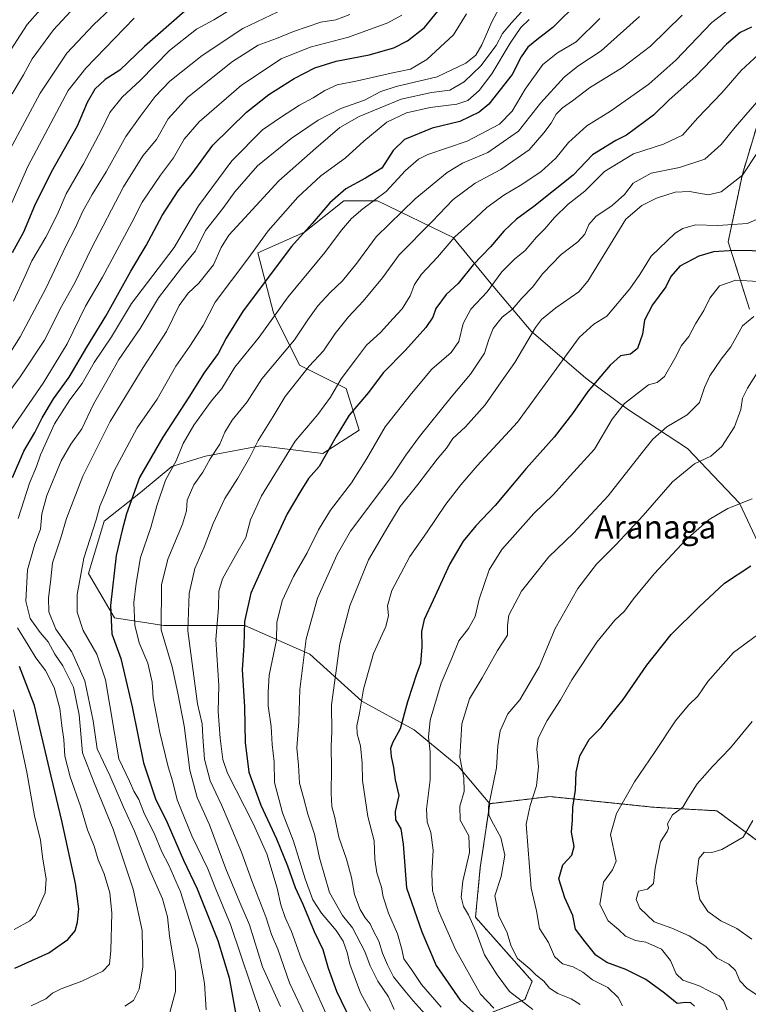
# Model space of a CAD drawing. Units: metres. Extents: x 627529 to 630974, y 4750436 to 4752814.
# Drawn here: x 630359 to 630611, y 4750975 to 4751315 of the extents above; entities that cross this region are included whole.
import ezdxf
from ezdxf.enums import TextEntityAlignment as Align

# ---------------------------------------------------------------- set-up
doc = ezdxf.new("R2010")
doc.units = ezdxf.units.M
doc.header["$MEASUREMENT"] = 0
doc.linetypes.add('TRAZOS', pattern=[0.75, 0.5, -0.25])
for name, color, linetype, lineweight in [('Arbolado forestal', 92, 'TRAZOS', 0), ('Arbolado forestal CxS', 92, 'Continuous', 0), ('Curva de nivel maestra', 36, 'Continuous', 30), ('Curva de nivel normal', 36, 'Continuous', 0), ('Matorral', 135, 'Continuous', 0), ('Matorral CxS', 135, 'Continuous', 0), ('Pastizal CxS', 92, 'Continuous', 0), ('Texto cartográfico', 19, 'Continuous', 0)]:
    doc.layers.add(name, color=color, linetype=linetype, lineweight=lineweight)
doc.styles.add('Arial', font='txt', dxfattribs={"height": 0.2})

# ---------------------------------------------------------------- blocks, each defined once
blk = doc.blocks.new('*U150')
at = {"layer": 'Matorral CxS', "color": 135, "linetype": 'Continuous', "lineweight": 0}
for points in [[(630616.01, 4751286, 888.81), (630608.65, 4751261.45, 885.01), (630603.74, 4751238.13, 876.32), (630611.1, 4751214.8, 865.74)], [(630613.99, 4751134.31, 851.86), (630607.69, 4751147.82, 854.93), (630589.69, 4751166.72, 861.27), (630568.98, 4751180.22, 869.36), (630554.58, 4751191.03, 875.98), (630535.67, 4751207.23, 884.85), (630521.27, 4751224.33, 895.57), (630508.67, 4751239.64, 905.08), (630482.56, 4751252.24, 919.62), (630470.86, 4751252.24, 923.01), (630457.36, 4751241.44, 924.75), (630441.15, 4751234.24, 929.17), (630446.55, 4751213.53, 920.13), (630455.55, 4751195.53, 911.58), (630471.76, 4751187.43, 902.49), (630476.26, 4751173.02, 897.38), (630463.66, 4751164.92, 900.11), (630442.05, 4751167.62, 908.95), (630423.15, 4751164.02, 915.62), (630411.44, 4751160.42, 920.13), (630400.64, 4751151.42, 923.52), (630388.04, 4751141.52, 928.5), (630382.64, 4751123.52, 928.66), (630391.64, 4751108.21, 924.16), (630408.74, 4751105.51, 913.69), (630436.65, 4751105.51, 899.82), (630459.15, 4751095.61, 888.99), (630477.16, 4751079.4, 879.59), (630495.16, 4751069.5, 872.53), (630510.46, 4751056.9, 865.37), (630521.32, 4751043.94, 859.61), (630521.32, 4751043.94, 859.61), (630518.06, 4751021.89, 863.03), (630516.41, 4751004.66, 863.74), (630536.02, 4750982.6, 860.58), (630533.51, 4750976.23, 864.12), (630520.19, 4750971.09, 872.31)]]:
    blk.add_polyline3d(points, dxfattribs=at)
blk = doc.blocks.new('*U160')
at = {"layer": 'Curva de nivel normal', "color": 36, "linetype": 'Continuous', "lineweight": 0}
blk.add_polyline3d([(630423.28, 4750972.71, 930), (630422.79, 4750981.74, 930), (630421.88, 4750987.02, 930), (630420.52, 4750994, 930), (630414.43, 4751013.51, 930), (630410.43, 4751022.64, 930), (630408.05, 4751027.28, 930), (630405.37, 4751033.69, 930), (630402.06, 4751040.26, 930), (630400.1, 4751045.42, 930), (630398.35, 4751048.23, 930), (630396.84, 4751051.74, 930), (630393.11, 4751059.41, 930), (630388.52, 4751086.76, 930), (630385.52, 4751095.57, 930), (630380.79, 4751103.82, 930), (630378.74, 4751110.14, 930), (630378.74, 4751116.22, 930), (630381.03, 4751128.78, 930), (630385.26, 4751142, 930), (630386.57, 4751146.75, 930), (630388.26, 4751150.78, 930), (630391.37, 4751158.72, 930), (630399.52, 4751173.85, 930), (630406.42, 4751183.72, 930), (630412.88, 4751195.11, 930), (630417.73, 4751202.08, 930), (630422.24, 4751209.21, 930), (630426.49, 4751217.27, 930), (630437.74, 4751232.24, 930), (630444.78, 4751241.88, 930), (630455.06, 4751253.57, 930), (630462.91, 4751260.9, 930), (630471.38, 4751267.03, 930), (630477.78, 4751272.9, 930), (630485.71, 4751279.44, 930), (630492.57, 4751282.71, 930), (630500.78, 4751284.52, 930), (630509.9, 4751285.65, 930), (630513.71, 4751286.99, 930), (630517.72, 4751290.45, 930), (630522.03, 4751296.12, 930), (630528.42, 4751306.79, 930), (630532.08, 4751312.16, 930), (630534.91, 4751314.89, 930)], dxfattribs=at)
blk = doc.blocks.new('*U162')
at = {"layer": 'Curva de nivel normal', "color": 36, "linetype": 'Continuous', "lineweight": 0}
blk.add_polyline3d([(630603.43, 4750972.68, 845), (630602.07, 4750975.94, 845), (630600.62, 4750977.54, 845), (630597.24, 4750979.12, 845), (630593.73, 4750980.94, 845), (630588.04, 4750982.98, 845), (630585.73, 4750985.18, 845), (630583.86, 4750989.79, 845), (630580.73, 4750993.61, 845), (630575.25, 4750996.13, 845), (630571.74, 4750996.61, 845), (630568.23, 4750998.11, 845), (630565.79, 4751000.42, 845), (630562.26, 4751003.44, 845), (630559.37, 4751009.1, 845), (630560.61, 4751016.83, 845), (630563.76, 4751021.08, 845), (630565.01, 4751024.02, 845), (630563.03, 4751033.25, 845), (630565.1, 4751040.49, 845), (630568.06, 4751045.62, 845), (630571.32, 4751051.51, 845), (630578.26, 4751061.6, 845), (630585.56, 4751072.53, 845), (630590.03, 4751078.02, 845), (630593.28, 4751081.07, 845), (630596.75, 4751086.2, 845), (630605.57, 4751096.16, 845), (630613.91, 4751102.33, 845)], dxfattribs=at)
blk = doc.blocks.new('*U164')
at = {"layer": 'Curva de nivel normal', "color": 36, "linetype": 'Continuous', "lineweight": 0}
blk.add_polyline3d([(630448.15, 4751317.62, 965), (630435.95, 4751311.84, 965), (630421.98, 4751302.49, 965), (630410.72, 4751293.59, 965), (630405.72, 4751288.36, 965), (630400.57, 4751281.36, 965), (630395.57, 4751274.48, 965), (630388.82, 4751262.27, 965), (630383.89, 4751254.49, 965), (630380.53, 4751248.52, 965), (630378.14, 4751243.08, 965), (630374.83, 4751236.57, 965), (630367.98, 4751222.18, 965), (630359.01, 4751205.3, 965), (630352.57, 4751194.98, 965)], dxfattribs=at)
blk = doc.blocks.new('*U167')
at = {"layer": 'Curva de nivel normal', "color": 36, "linetype": 'Continuous', "lineweight": 0}
for points in [[(630513.33, 4751316.86, 945), (630508.85, 4751309.66, 945), (630499.62, 4751301.16, 945), (630493.99, 4751297.82, 945), (630487.23, 4751296.44, 945), (630475.66, 4751293.79, 945), (630468.62, 4751292.3, 945), (630464.36, 4751290.42, 945), (630460.27, 4751287.83, 945), (630455.6, 4751285.31, 945), (630448.96, 4751281.03, 945), (630442.75, 4751276.86, 945), (630432.15, 4751266.07, 945), (630420.67, 4751250.52, 945), (630412.23, 4751236.12, 945), (630397.5, 4751216.77, 945), (630390.56, 4751205.27, 945), (630384.66, 4751196.4, 945), (630380.49, 4751189.12, 945), (630376.15, 4751183.45, 945), (630370.95, 4751175.2, 945), (630366.05, 4751164.53, 945), (630364.71, 4751160.45, 945), (630362.28, 4751154.7, 945), (630358.34, 4751142.46, 945)], [(630358.11, 4751104.66, 945), (630361.85, 4751098.73, 945), (630364.47, 4751094.35, 945), (630367.83, 4751089.92, 945), (630370.8, 4751084.07, 945), (630372.72, 4751076.78, 945), (630373.46, 4751070.79, 945), (630374.13, 4751066.15, 945), (630374.5, 4751060.38, 945), (630376.3, 4751053.18, 945), (630379.92, 4751043.13, 945), (630382.33, 4751034.87, 945), (630384.6, 4751029.2, 945), (630386.05, 4751024.52, 945), (630388.03, 4751019.64, 945), (630390.02, 4751013.12, 945), (630390.68, 4751006.14, 945), (630390.38, 4750993.17, 945), (630389.93, 4750988.46, 945), (630387.57, 4750986.09, 945), (630380.33, 4750982.57, 945), (630373.24, 4750979.98, 945), (630370.24, 4750978.43, 945), (630367.9, 4750976.45, 945), (630362.88, 4750974.06, 945)]]:
    blk.add_polyline3d(points, dxfattribs=at)
blk = doc.blocks.new('*U175')
at = {"layer": 'Curva de nivel normal', "color": 36, "linetype": 'Continuous', "lineweight": 0}
blk.add_polyline3d([(630614.69, 4750977.23, 840), (630610.35, 4750980.01, 840), (630607.76, 4750982.75, 840), (630606.26, 4750986.25, 840), (630603.95, 4750988.5, 840), (630599.96, 4750990.5, 840), (630595.99, 4750994.53, 840), (630590.28, 4750998.28, 840), (630584.22, 4751000.9, 840), (630578.15, 4751003.15, 840), (630573.18, 4751007.8, 840), (630571.92, 4751010.8, 840), (630572.8, 4751013.69, 840), (630575.9, 4751014.35, 840), (630577.9, 4751016.4, 840), (630578.53, 4751021.68, 840), (630580.34, 4751030.78, 840), (630582.7, 4751034.3, 840), (630583.13, 4751035.52, 840), (630582.73, 4751036.97, 840), (630584.53, 4751040.12, 840), (630588.05, 4751042.7, 840), (630590.01, 4751046.12, 840), (630592.97, 4751050.79, 840), (630598.28, 4751056.83, 840), (630604.52, 4751063.28, 840), (630612.02, 4751072.29, 840)], dxfattribs=at)
blk = doc.blocks.new('*U176')
at = {"layer": 'Curva de nivel normal', "color": 36, "linetype": 'Continuous', "lineweight": 0}
blk.add_polyline3d([(630354.55, 4751302.54, 995), (630361.5, 4751313.23, 995), (630365.93, 4751318.32, 995)], dxfattribs=at)
blk = doc.blocks.new('*U177')
at = {"layer": 'Curva de nivel normal', "color": 36, "linetype": 'Continuous', "lineweight": 0}
blk.add_polyline3d([(630536.96, 4751322.76, 935), (630528.86, 4751313.78, 935), (630525.78, 4751310.15, 935), (630523.5, 4751305.92, 935), (630518.24, 4751298.9, 935), (630512.5, 4751293.39, 935), (630507.51, 4751290.48, 935), (630501.15, 4751289.7, 935), (630490.73, 4751287.39, 935), (630476.21, 4751281.46, 935), (630469.48, 4751277.57, 935), (630461.24, 4751270.48, 935), (630448.41, 4751259.22, 935), (630436.69, 4751246.36, 935), (630431.14, 4751240.45, 935), (630428.48, 4751236.12, 935), (630425.85, 4751230.19, 935), (630420.77, 4751223.76, 935), (630417.09, 4751220.32, 935), (630414.04, 4751216.12, 935), (630409.57, 4751207.11, 935), (630401.5, 4751194.71, 935), (630390.11, 4751176.06, 935), (630380.69, 4751157.12, 935), (630377.41, 4751148.45, 935), (630375.01, 4751142.45, 935), (630373.14, 4751135.78, 935), (630370.26, 4751127.12, 935), (630369.56, 4751120.51, 935), (630368.82, 4751115.02, 935), (630369, 4751110.22, 935), (630371.33, 4751104.29, 935), (630376.86, 4751096.38, 935), (630381.39, 4751086.43, 935), (630384.3, 4751072.51, 935), (630385.68, 4751062.92, 935), (630390.03, 4751053.69, 935), (630394.79, 4751042.7, 935), (630398.61, 4751034.48, 935), (630403.76, 4751021.22, 935), (630408.2, 4751011.07, 935), (630410.01, 4751004.81, 935), (630410.7, 4750998.25, 935), (630412.71, 4750985.75, 935), (630412.72, 4750979.07, 935), (630410.4, 4750970.46, 935)], dxfattribs=at)
blk = doc.blocks.new('*U178')
at = {"layer": 'Curva de nivel normal', "color": 36, "linetype": 'Continuous', "lineweight": 0}
blk.add_polyline3d([(630536.26, 4750972.8, 865), (630528.12, 4750978.99, 865), (630523.91, 4750984.74, 865), (630519.56, 4750991.7, 865), (630516.58, 4750999.87, 865), (630514.04, 4751005.52, 865), (630512.25, 4751008.46, 865), (630511.4, 4751011.6, 865), (630512.08, 4751017.16, 865), (630514.39, 4751027.01, 865), (630514.16, 4751032.79, 865), (630511.11, 4751038.2, 865), (630510.97, 4751043.07, 865), (630512.46, 4751048.19, 865), (630512.33, 4751052.84, 865), (630511.04, 4751060, 865), (630511.64, 4751071.5, 865), (630514.28, 4751080.12, 865), (630518.7, 4751087.38, 865), (630523.96, 4751096.82, 865), (630527.45, 4751102.22, 865), (630527.52, 4751105.51, 865), (630527.94, 4751109.09, 865), (630532.28, 4751117.39, 865), (630541.78, 4751129.23, 865), (630550.24, 4751137.43, 865), (630562.25, 4751150.36, 865), (630574.44, 4751165.89, 865), (630577.72, 4751169.93, 865), (630582.57, 4751174.13, 865), (630589.57, 4751178.28, 865), (630593.8, 4751182.54, 865), (630595.55, 4751187.8, 865), (630597.35, 4751191.76, 865), (630601.28, 4751197.53, 865), (630604.63, 4751201.78, 865), (630608.69, 4751209.1, 865), (630612.62, 4751212.27, 865)], dxfattribs=at)
blk = doc.blocks.new('*U180')
at = {"layer": 'Curva de nivel normal', "color": 36, "linetype": 'Continuous', "lineweight": 0}
blk.add_polyline3d([(630611.9, 4750997.07, 835), (630606.74, 4751000.75, 835), (630601.19, 4751003.4, 835), (630596.72, 4751006.66, 835), (630593.98, 4751010.8, 835), (630592.71, 4751017.12, 835), (630593.57, 4751024.95, 835), (630595.44, 4751027.17, 835), (630598.07, 4751027.04, 835), (630601.57, 4751028.09, 835), (630608.91, 4751032.35, 835), (630612.22, 4751038.13, 835)], dxfattribs=at)
blk = doc.blocks.new('*U181')
at = {"layer": 'Curva de nivel normal', "color": 36, "linetype": 'Continuous', "lineweight": 0}
blk.add_polyline3d([(630350.95, 4751261.7, 985), (630365.93, 4751289.48, 985), (630375.13, 4751303.24, 985), (630384.39, 4751313.1, 985), (630390.31, 4751318.6, 985)], dxfattribs=at)
blk = doc.blocks.new('*U184')
at = {"layer": 'Curva de nivel normal', "color": 36, "linetype": 'Continuous', "lineweight": 0}
blk.add_polyline3d([(630472.99, 4751316.68, 960), (630468.12, 4751314.84, 960), (630462.91, 4751314, 960), (630453.54, 4751310.83, 960), (630447.6, 4751308.31, 960), (630441.35, 4751306.08, 960), (630432.45, 4751300.41, 960), (630417, 4751288.06, 960), (630410.24, 4751280.58, 960), (630406.13, 4751273.42, 960), (630401.47, 4751267.83, 960), (630394.76, 4751257.12, 960), (630383.6, 4751235.71, 960), (630378, 4751224.14, 960), (630373.28, 4751215.71, 960), (630367.47, 4751204.12, 960), (630359.05, 4751191.45, 960), (630351.96, 4751182.12, 960)], dxfattribs=at)
blk = doc.blocks.new('*U185')
at = {"layer": 'Curva de nivel normal', "color": 36, "linetype": 'Continuous', "lineweight": 0}
blk.add_polyline3d([(630559.4, 4751315.32, 920), (630551.22, 4751307.26, 920), (630544.74, 4751303.41, 920), (630539.73, 4751299.43, 920), (630533.61, 4751290.82, 920), (630529.08, 4751283.29, 920), (630524.66, 4751278.79, 920), (630513.57, 4751272.9, 920), (630499.91, 4751268.29, 920), (630496.73, 4751266.67, 920), (630492.24, 4751262.74, 920), (630485.57, 4751255.44, 920), (630477.48, 4751249.46, 920), (630473.55, 4751246.19, 920), (630470.15, 4751242.18, 920), (630464.29, 4751234.42, 920), (630451.67, 4751219.1, 920), (630441.6, 4751205.12, 920), (630433.24, 4751194.78, 920), (630428.69, 4751187.45, 920), (630425.09, 4751183.02, 920), (630419.02, 4751174.71, 920), (630415.41, 4751168.35, 920), (630412.93, 4751162.45, 920), (630409.3, 4751155.74, 920), (630406.31, 4751146.92, 920), (630404.25, 4751139.4, 920), (630400.62, 4751128.96, 920), (630399.17, 4751120.1, 920), (630398.27, 4751113.48, 920), (630398.72, 4751105.6, 920), (630400.22, 4751099.53, 920), (630403.22, 4751092.48, 920), (630404.64, 4751085.9, 920), (630405.05, 4751080.56, 920), (630407.29, 4751068.51, 920), (630410.21, 4751056.69, 920), (630411.64, 4751051.88, 920), (630413.29, 4751045.26, 920), (630418.33, 4751032.78, 920), (630423.95, 4751021.44, 920), (630426.63, 4751014.39, 920), (630431.7, 4751002.24, 920), (630442.16, 4750971.04, 920)], dxfattribs=at)
blk = doc.blocks.new('*U186')
at = {"layer": 'Curva de nivel normal', "color": 36, "linetype": 'Continuous', "lineweight": 0}
blk.add_polyline3d([(630614.22, 4751302.85, 895), (630608.24, 4751297.36, 895), (630601.57, 4751289.55, 895), (630593.22, 4751281, 895), (630587.9, 4751275.01, 895), (630581.36, 4751271.87, 895), (630571.04, 4751268.52, 895), (630561.02, 4751262.41, 895), (630554.24, 4751255.57, 895), (630548.43, 4751251.14, 895), (630543.66, 4751246.56, 895), (630540.37, 4751242.62, 895), (630537.54, 4751239.74, 895), (630533.55, 4751235.12, 895), (630529.84, 4751232.12, 895), (630525.5, 4751227.78, 895), (630520.48, 4751220.78, 895), (630514.81, 4751214.78, 895), (630512.18, 4751209.85, 895), (630510.62, 4751203.71, 895), (630507.96, 4751199.85, 895), (630501.32, 4751194.12, 895), (630494.3, 4751185.71, 895), (630485.14, 4751174.16, 895), (630478.9, 4751163.22, 895), (630473.52, 4751154.81, 895), (630466.35, 4751145.41, 895), (630462.14, 4751138.6, 895), (630458.24, 4751130.57, 895), (630453.49, 4751122.45, 895), (630449.58, 4751114.09, 895), (630447.8, 4751106.53, 895), (630447.6, 4751100.45, 895), (630445.12, 4751088.36, 895), (630444.7, 4751082.47, 895), (630444.78, 4751077.75, 895), (630445.75, 4751070.64, 895), (630446.19, 4751064.42, 895), (630446.88, 4751058.44, 895), (630446.94, 4751051.31, 895), (630449.73, 4751040.77, 895), (630453.47, 4751030.98, 895), (630457.54, 4751017.91, 895), (630460.2, 4751010.74, 895), (630463.24, 4751006.12, 895), (630468.26, 4751000.14, 895), (630470.62, 4750996.48, 895), (630472.09, 4750992.5, 895), (630472.99, 4750988.45, 895), (630476.71, 4750978.52, 895), (630480.11, 4750972.22, 895)], dxfattribs=at)
blk = doc.blocks.new('*U187')
at = {"layer": 'Curva de nivel normal', "color": 36, "linetype": 'Continuous', "lineweight": 0}
blk.add_polyline3d([(630614.74, 4751246.42, 880), (630610.39, 4751244.48, 880), (630600.22, 4751243.76, 880), (630592.4, 4751243.95, 880), (630588.01, 4751242.7, 880), (630585.47, 4751241.12, 880), (630577.08, 4751233.12, 880), (630573.2, 4751226.86, 880), (630569.75, 4751221.85, 880), (630561.78, 4751212.45, 880), (630557.29, 4751209.68, 880), (630552.24, 4751205.04, 880), (630530.94, 4751175.77, 880), (630516.96, 4751160.73, 880), (630511.36, 4751154.12, 880), (630506.16, 4751147.45, 880), (630499.51, 4751137.56, 880), (630493.71, 4751129.4, 880), (630487.49, 4751117.63, 880), (630485.95, 4751112.35, 880), (630486.36, 4751108.98, 880), (630485.4, 4751105.17, 880), (630481.16, 4751095.78, 880), (630477.66, 4751083.47, 880), (630476.28, 4751075.18, 880), (630475.34, 4751070.8, 880), (630475.5, 4751068.12, 880), (630476.71, 4751063.98, 880), (630477.28, 4751057.92, 880), (630477.37, 4751051.98, 880), (630479.22, 4751039.45, 880), (630481.41, 4751031.12, 880), (630481.66, 4751024.76, 880), (630482.36, 4751020.03, 880), (630483.91, 4751015.13, 880), (630484.52, 4751011.79, 880), (630486.3, 4751006.12, 880), (630489.43, 4750998.93, 880), (630490.9, 4750993.71, 880), (630491.6, 4750990.32, 880), (630494.28, 4750986.66, 880), (630497.7, 4750981.5, 880), (630504.56, 4750973.67, 880)], dxfattribs=at)
blk = doc.blocks.new('*U188')
at = {"layer": 'Curva de nivel normal', "color": 36, "linetype": 'Continuous', "lineweight": 0}
for points in [[(630490.97, 4751316.46, 955), (630486.15, 4751313.74, 955), (630472.55, 4751308.81, 955), (630459.24, 4751305.37, 955), (630449.24, 4751301.31, 955), (630435.57, 4751292.2, 955), (630420.88, 4751279.56, 955), (630415.75, 4751273.6, 955), (630412.07, 4751267.12, 955), (630407.5, 4751261.12, 955), (630401.22, 4751251.78, 955), (630397.62, 4751244.78, 955), (630387.54, 4751225.94, 955), (630381.59, 4751215.82, 955), (630375.24, 4751202.83, 955), (630366.98, 4751189.31, 955), (630354.55, 4751171.16, 955)], [(630356.7, 4751076.39, 955), (630361.29, 4751054.82, 955), (630364.02, 4751039.68, 955), (630366.07, 4751031.28, 955), (630366.75, 4751025.51, 955), (630368.02, 4751017.85, 955), (630367.66, 4751013.08, 955), (630364.19, 4751005.44, 955), (630362.34, 4751003.41, 955), (630356.98, 4751000.44, 955)]]:
    blk.add_polyline3d(points, dxfattribs=at)
blk = doc.blocks.new('*U190')
at = {"layer": 'Curva de nivel normal', "color": 36, "linetype": 'Continuous', "lineweight": 0}
blk.add_polyline3d([(630616.57, 4751289.75, 890), (630606.18, 4751277.75, 890), (630601.35, 4751271.7, 890), (630595.7, 4751266.71, 890), (630586.97, 4751263.76, 890), (630577.1, 4751261.84, 890), (630570.94, 4751258.4, 890), (630567.92, 4751254.42, 890), (630563.7, 4751250.67, 890), (630557.95, 4751246.84, 890), (630555.54, 4751244.12, 890), (630554.22, 4751240.78, 890), (630551.79, 4751238.11, 890), (630546.07, 4751233.74, 890), (630539.73, 4751227.11, 890), (630536.1, 4751222.48, 890), (630532.44, 4751218.59, 890), (630529.19, 4751214.82, 890), (630525.61, 4751212.04, 890), (630522.56, 4751208.16, 890), (630521.04, 4751204.38, 890), (630519.52, 4751199.62, 890), (630514.65, 4751192.35, 890), (630508.04, 4751184.45, 890), (630497.01, 4751170.78, 890), (630492.29, 4751164.33, 890), (630487.53, 4751157.08, 890), (630473.24, 4751138.14, 890), (630468.59, 4751130.05, 890), (630461.8, 4751114.9, 890), (630457.88, 4751100.86, 890), (630455.66, 4751083.41, 890), (630455.31, 4751072.32, 890), (630454.69, 4751063.23, 890), (630455.23, 4751057.28, 890), (630455.57, 4751050.99, 890), (630456.98, 4751046.12, 890), (630458.47, 4751040.26, 890), (630460.79, 4751033.38, 890), (630462.54, 4751025.2, 890), (630466, 4751013.24, 890), (630470.4, 4751005.27, 890), (630473.95, 4751001.01, 890), (630478.15, 4750992.88, 890), (630480, 4750987.87, 890), (630482.7, 4750982.58, 890), (630486.34, 4750977.22, 890), (630488.31, 4750972.86, 890)], dxfattribs=at)
blk = doc.blocks.new('*U195')
at = {"layer": 'Curva de nivel normal', "color": 36, "linetype": 'Continuous', "lineweight": 0}
blk.add_polyline3d([(630356.76, 4751217.57, 970), (630360.78, 4751226.34, 970), (630363.04, 4751231.56, 970), (630367.89, 4751239.68, 970), (630371.91, 4751247.69, 970), (630374.99, 4751254.71, 970), (630380.9, 4751265.03, 970), (630387.14, 4751276.78, 970), (630390.03, 4751282.78, 970), (630394.25, 4751288.12, 970), (630400.51, 4751293.9, 970), (630410.67, 4751304.26, 970), (630419.98, 4751311.6, 970), (630425.98, 4751314.78, 970), (630431.57, 4751318.29, 970)], dxfattribs=at)
blk = doc.blocks.new('*U196')
at = {"layer": 'Curva de nivel normal', "color": 36, "linetype": 'Continuous', "lineweight": 0}
blk.add_polyline3d([(630612.06, 4751149.32, 855), (630603.63, 4751145.98, 855), (630597.2, 4751142.11, 855), (630589.15, 4751135.12, 855), (630578.16, 4751123.36, 855), (630571.06, 4751114.76, 855), (630567.91, 4751110.51, 855), (630564.59, 4751107.38, 855), (630558.31, 4751099.78, 855), (630549.66, 4751086.78, 855), (630545.82, 4751079.78, 855), (630541.22, 4751072.68, 855), (630538.09, 4751066.54, 855), (630537.57, 4751062.75, 855), (630538.15, 4751056.64, 855), (630537.54, 4751050.12, 855), (630535.25, 4751043.3, 855), (630533.96, 4751036.83, 855), (630535.68, 4751014.75, 855), (630537.45, 4751006.94, 855), (630538.58, 4751000.76, 855), (630541.62, 4750996.02, 855), (630543.68, 4750991.07, 855), (630546.44, 4750988.59, 855), (630550.15, 4750987.55, 855), (630553.54, 4750985.71, 855), (630556.86, 4750983.01, 855), (630562.1, 4750980.38, 855), (630565.76, 4750976.95, 855), (630567.24, 4750974.03, 855)], dxfattribs=at)
blk = doc.blocks.new('*U197')
at = {"layer": 'Curva de nivel normal', "color": 36, "linetype": 'Continuous', "lineweight": 0}
blk.add_polyline3d([(630398.45, 4751315.38, 980), (630381.71, 4751298.16, 980), (630375.65, 4751290.41, 980), (630361.68, 4751264.12, 980), (630348.88, 4751235.33, 980)], dxfattribs=at)
blk = doc.blocks.new('*U198')
at = {"layer": 'Curva de nivel normal', "color": 36, "linetype": 'Continuous', "lineweight": 0}
blk.add_polyline3d([(630587.88, 4751316.42, 910), (630576.91, 4751305.67, 910), (630567.24, 4751298.3, 910), (630555.82, 4751291.37, 910), (630549.89, 4751286.83, 910), (630546.48, 4751284.42, 910), (630544.32, 4751282.26, 910), (630542.57, 4751279.13, 910), (630539.97, 4751275.81, 910), (630534.96, 4751269.88, 910), (630525.16, 4751263.12, 910), (630516.3, 4751258.42, 910), (630508.7, 4751252.68, 910), (630501.43, 4751245.18, 910), (630490.04, 4751233.63, 910), (630484.24, 4751225.67, 910), (630477.57, 4751217.54, 910), (630472.5, 4751212.2, 910), (630467.94, 4751206.4, 910), (630463.83, 4751200.48, 910), (630458.91, 4751195.12, 910), (630450.58, 4751184.62, 910), (630446.45, 4751177.78, 910), (630441.26, 4751169.45, 910), (630438.46, 4751163.71, 910), (630434.3, 4751156.42, 910), (630429.83, 4751149.42, 910), (630425.75, 4751140.71, 910), (630422.58, 4751132.6, 910), (630419.44, 4751125.23, 910), (630417.41, 4751116.62, 910), (630416.95, 4751103.62, 910), (630420.34, 4751078.48, 910), (630421.98, 4751071.56, 910), (630422.21, 4751067.08, 910), (630422.75, 4751059.32, 910), (630424.72, 4751051.84, 910), (630428.68, 4751043.49, 910), (630431.22, 4751037.26, 910), (630435.53, 4751027.15, 910), (630439.09, 4751017.22, 910), (630443.95, 4751004.88, 910), (630445.94, 4750998.78, 910), (630448.08, 4750993.7, 910), (630452.1, 4750981.98, 910), (630457.98, 4750969.64, 910)], dxfattribs=at)
blk = doc.blocks.new('*U199')
at = {"layer": 'Curva de nivel normal', "color": 36, "linetype": 'Continuous', "lineweight": 0}
blk.add_polyline3d([(630356.31, 4751289.22, 990), (630360.2, 4751295.86, 990), (630363.24, 4751301.35, 990), (630370.52, 4751311.38, 990), (630382.34, 4751324.2, 990)], dxfattribs=at)
blk = doc.blocks.new('*U204')
at = {"layer": 'Curva de nivel normal', "color": 36, "linetype": 'Continuous', "lineweight": 0}
blk.add_polyline3d([(630573.14, 4751315.94, 915), (630559.8, 4751304.12, 915), (630551.74, 4751298.76, 915), (630547.02, 4751294.97, 915), (630538.91, 4751286.06, 915), (630531.24, 4751276.33, 915), (630520.65, 4751268.98, 915), (630511.89, 4751265.24, 915), (630506.65, 4751262.11, 915), (630495.57, 4751252.94, 915), (630482.12, 4751239.81, 915), (630475.45, 4751230.75, 915), (630470.46, 4751224.61, 915), (630466.16, 4751220.63, 915), (630461.9, 4751215.97, 915), (630458.49, 4751211.12, 915), (630453.91, 4751204.23, 915), (630442.57, 4751190.7, 915), (630437.46, 4751182.82, 915), (630432.35, 4751176.44, 915), (630429.8, 4751172.34, 915), (630428.03, 4751168.18, 915), (630424.66, 4751163.06, 915), (630422.15, 4751158.52, 915), (630419.08, 4751154.12, 915), (630416.77, 4751148.86, 915), (630416.53, 4751145.16, 915), (630415.14, 4751140.5, 915), (630410.12, 4751128.46, 915), (630407.83, 4751119.56, 915), (630407.75, 4751103.96, 915), (630411.54, 4751091.25, 915), (630413.53, 4751082.08, 915), (630415.75, 4751070.8, 915), (630417.68, 4751055.56, 915), (630420.19, 4751046.06, 915), (630424.43, 4751036.64, 915), (630430.08, 4751021.41, 915), (630434.97, 4751009.78, 915), (630438.35, 4751002.12, 915), (630442.79, 4750987.53, 915), (630449, 4750973.84, 915)], dxfattribs=at)
blk = doc.blocks.new('*U206')
at = {"layer": 'Curva de nivel normal', "color": 36, "linetype": 'Continuous', "lineweight": 0}
blk.add_polyline3d([(630522.79, 4750973.31, 870), (630518.17, 4750978.11, 870), (630509.45, 4750993.52, 870), (630503.59, 4751006.91, 870), (630501.58, 4751013.79, 870), (630501.32, 4751019.87, 870), (630501.8, 4751027.92, 870), (630500.96, 4751033.99, 870), (630499.65, 4751037.61, 870), (630499.42, 4751041.99, 870), (630500.76, 4751052.22, 870), (630500.75, 4751061.85, 870), (630500.16, 4751066.9, 870), (630500.77, 4751072.85, 870), (630504.59, 4751085.55, 870), (630508.23, 4751094.19, 870), (630510.6, 4751100.22, 870), (630513.94, 4751104.45, 870), (630516.32, 4751108.58, 870), (630517.71, 4751114.62, 870), (630521.12, 4751124.74, 870), (630525.46, 4751131.74, 870), (630536.6, 4751144.16, 870), (630543.37, 4751150.8, 870), (630549.1, 4751157.19, 870), (630557.59, 4751166.44, 870), (630563.65, 4751176.77, 870), (630567.93, 4751182.22, 870), (630576.24, 4751188.72, 870), (630579.21, 4751189.44, 870), (630581.7, 4751191.54, 870), (630585.31, 4751197.78, 870), (630587.64, 4751202.22, 870), (630590.11, 4751205.42, 870), (630592.48, 4751209.73, 870), (630595.38, 4751214.33, 870), (630597.45, 4751218.61, 870), (630600.73, 4751222.86, 870), (630606.33, 4751224.85, 870), (630614.11, 4751224.44, 870)], dxfattribs=at)
blk = doc.blocks.new('*U207')
at = {"layer": 'Curva de nivel normal', "color": 36, "linetype": 'Continuous', "lineweight": 0}
blk.add_polyline3d([(630603.92, 4751318.34, 905), (630598.11, 4751313.86, 905), (630585.6, 4751300.86, 905), (630576.32, 4751292.55, 905), (630563.1, 4751283.27, 905), (630554.91, 4751278.21, 905), (630548.57, 4751272.39, 905), (630544.13, 4751267, 905), (630539.13, 4751262.37, 905), (630532.45, 4751257.88, 905), (630526.2, 4751254.27, 905), (630520.32, 4751249.96, 905), (630514.78, 4751244.74, 905), (630509.27, 4751239.78, 905), (630503.29, 4751232.78, 905), (630497.8, 4751226.95, 905), (630495.38, 4751223.33, 905), (630493.87, 4751219.46, 905), (630491.09, 4751214.95, 905), (630487.96, 4751211.6, 905), (630483.59, 4751206.71, 905), (630478.78, 4751202.34, 905), (630475.25, 4751197.76, 905), (630469.99, 4751190.78, 905), (630466.27, 4751184.45, 905), (630461.92, 4751178.45, 905), (630454.14, 4751169.16, 905), (630442.5, 4751150.3, 905), (630438.63, 4751142.04, 905), (630437.03, 4751135.94, 905), (630433.44, 4751129.66, 905), (630428.95, 4751121.67, 905), (630427.7, 4751117.32, 905), (630427.54, 4751111.63, 905), (630426.72, 4751100.65, 905), (630427.69, 4751084.76, 905), (630427.5, 4751075.8, 905), (630428.17, 4751066.52, 905), (630429.1, 4751059.23, 905), (630430.64, 4751054.47, 905), (630439.59, 4751037.07, 905), (630444.27, 4751026.64, 905), (630447.84, 4751014.72, 905), (630449.12, 4751008.94, 905), (630450.67, 4751004.56, 905), (630452.85, 4750999.78, 905), (630456.15, 4750990.45, 905), (630464.66, 4750971.55, 905)], dxfattribs=at)
blk = doc.blocks.new('*U208')
at = {"layer": 'Curva de nivel normal', "color": 36, "linetype": 'Continuous', "lineweight": 0}
blk.add_polyline3d([(630526.93, 4751323.2, 940), (630522.02, 4751314.07, 940), (630518.58, 4751306.17, 940), (630516.48, 4751302.56, 940), (630513.06, 4751299.88, 940), (630503.12, 4751295.13, 940), (630488.96, 4751291.74, 940), (630483.64, 4751290.1, 940), (630478.06, 4751287.07, 940), (630469.9, 4751284.18, 940), (630462.06, 4751280.12, 940), (630452.73, 4751273.76, 940), (630441.11, 4751264.33, 940), (630433.19, 4751255.33, 940), (630429.05, 4751249.66, 940), (630423.14, 4751242.05, 940), (630419.61, 4751235.02, 940), (630414.8, 4751229.12, 940), (630406.84, 4751218.78, 940), (630400.54, 4751208.12, 940), (630393.15, 4751197.45, 940), (630389.04, 4751190.08, 940), (630384.34, 4751182, 940), (630380.31, 4751173.46, 940), (630376.54, 4751168.22, 940), (630373.21, 4751162.39, 940), (630368.29, 4751150.45, 940), (630366.5, 4751144.12, 940), (630366.03, 4751138.78, 940), (630364.09, 4751133.6, 940), (630361.6, 4751124.72, 940), (630361.04, 4751113.89, 940), (630362.48, 4751107.94, 940), (630365.93, 4751103.04, 940), (630368.77, 4751099.91, 940), (630371.07, 4751095.66, 940), (630373.74, 4751091.54, 940), (630377.48, 4751084.18, 940), (630379.42, 4751074.63, 940), (630380.63, 4751061.51, 940), (630384.66, 4751051.09, 940), (630391.22, 4751035.12, 940), (630398.1, 4751014.45, 940), (630401.19, 4751000.12, 940), (630401.46, 4750987.6, 940), (630400.16, 4750979.88, 940), (630398.24, 4750975.88, 940), (630395.26, 4750974, 940)], dxfattribs=at)
blk = doc.blocks.new('*U214')
at = {"layer": 'Curva de nivel normal', "color": 36, "linetype": 'Continuous', "lineweight": 0}
blk.add_polyline3d([(630615.75, 4751195.96, 860), (630610.47, 4751187.56, 860), (630608.71, 4751184.12, 860), (630608.14, 4751180.12, 860), (630605.93, 4751174.12, 860), (630601.56, 4751167.35, 860), (630597.72, 4751163.98, 860), (630592.07, 4751161.41, 860), (630584.55, 4751155.16, 860), (630574.4, 4751143.56, 860), (630564.91, 4751133.38, 860), (630558.24, 4751126.76, 860), (630551.74, 4751118.33, 860), (630543.9, 4751104.5, 860), (630538.4, 4751091.23, 860), (630531.72, 4751079.77, 860), (630527.59, 4751075, 860), (630524.94, 4751069.15, 860), (630524.09, 4751063.88, 860), (630523.7, 4751056.37, 860), (630520.9, 4751042.87, 860), (630520.99, 4751040, 860), (630522.64, 4751036.8, 860), (630525.17, 4751032.2, 860), (630526.49, 4751026.12, 860), (630525.28, 4751018.78, 860), (630523.05, 4751012.14, 860), (630524.51, 4751005.08, 860), (630527.19, 4750999.67, 860), (630528.72, 4750994.67, 860), (630530.94, 4750990.45, 860), (630535.18, 4750986.86, 860), (630537.22, 4750984.8, 860), (630540.08, 4750982.62, 860), (630542.03, 4750980.22, 860), (630544.91, 4750978.38, 860), (630549.52, 4750976.54, 860), (630552.63, 4750974.54, 860)], dxfattribs=at)
blk = doc.blocks.new('*U220')
at = {"layer": 'Curva de nivel maestra', "color": 36, "linetype": 'Continuous', "lineweight": 30}
blk.add_polyline3d([(630618.1, 4751234.91, 875), (630605.93, 4751235.11, 875), (630598.69, 4751234.6, 875), (630593.6, 4751233.15, 875), (630587.07, 4751229.7, 875), (630583.97, 4751226.12, 875), (630582.24, 4751222.6, 875), (630577.55, 4751216.33, 875), (630574.86, 4751210.98, 875), (630574.1, 4751206.17, 875), (630572.41, 4751201.22, 875), (630569.94, 4751199.27, 875), (630566.57, 4751198.66, 875), (630562.91, 4751195.51, 875), (630555.24, 4751186.43, 875), (630549.91, 4751178.78, 875), (630543.57, 4751170.59, 875), (630533.91, 4751159.72, 875), (630523.24, 4751146.98, 875), (630516.57, 4751139.99, 875), (630512.2, 4751134.67, 875), (630507.56, 4751126.86, 875), (630501.82, 4751114.26, 875), (630498.62, 4751107.58, 875), (630497.77, 4751103.45, 875), (630497.89, 4751098.1, 875), (630497.36, 4751092.33, 875), (630495.86, 4751088.34, 875), (630494.65, 4751084.45, 875), (630492.88, 4751079.12, 875), (630490.42, 4751069.78, 875), (630487.69, 4751064.92, 875), (630487.07, 4751062.99, 875), (630487.27, 4751060.25, 875), (630488.03, 4751056.45, 875), (630488.64, 4751052.19, 875), (630489.86, 4751046.73, 875), (630488.64, 4751041.18, 875), (630488.78, 4751038.33, 875), (630490.59, 4751035.24, 875), (630491.41, 4751029.89, 875), (630492.51, 4751014.83, 875), (630497.87, 4750999.64, 875), (630502.84, 4750987.96, 875), (630511.11, 4750976.04, 875), (630520.1, 4750967.97, 875)], dxfattribs=at)
blk = doc.blocks.new('*U225')
at = {"layer": 'Curva de nivel maestra', "color": 36, "linetype": 'Continuous', "lineweight": 30}
blk.add_polyline3d([(630611.79, 4751312.33, 900), (630607.87, 4751310.43, 900), (630603.14, 4751306.46, 900), (630592.66, 4751295.5, 900), (630583.24, 4751287, 900), (630577.91, 4751281.82, 900), (630568.58, 4751274.93, 900), (630564.91, 4751273.12, 900), (630556.89, 4751268.11, 900), (630550.17, 4751261.17, 900), (630536.57, 4751250.36, 900), (630530.57, 4751245.95, 900), (630526.21, 4751241.78, 900), (630521.64, 4751236.39, 900), (630515.66, 4751230.17, 900), (630510.46, 4751223.68, 900), (630506.32, 4751219.84, 900), (630502.75, 4751215.06, 900), (630501.64, 4751212.08, 900), (630499.21, 4751208.51, 900), (630492.25, 4751200.65, 900), (630484.48, 4751192.78, 900), (630479.41, 4751186.06, 900), (630472.69, 4751178.24, 900), (630468.21, 4751170.79, 900), (630462.34, 4751160.47, 900), (630458.71, 4751156.28, 900), (630456.04, 4751152.08, 900), (630451.3, 4751144.12, 900), (630443.9, 4751128.17, 900), (630438.73, 4751116.67, 900), (630436.55, 4751106.84, 900), (630436.3, 4751098.61, 900), (630435.73, 4751090.21, 900), (630436.57, 4751077.38, 900), (630436.82, 4751065.11, 900), (630438.11, 4751054.86, 900), (630442.18, 4751043.46, 900), (630447.62, 4751031.83, 900), (630451.38, 4751022.42, 900), (630454.04, 4751014.92, 900), (630456.73, 4751009.16, 900), (630460.66, 4750999.73, 900), (630463.59, 4750993.49, 900), (630465.46, 4750987.04, 900), (630468.39, 4750979.13, 900), (630474.95, 4750965.55, 900)], dxfattribs=at)
blk = doc.blocks.new('*U227')
at = {"layer": 'Curva de nivel maestra', "color": 36, "linetype": 'Continuous', "lineweight": 30}
for points in [[(630357.24, 4750987.06, 950), (630368.91, 4750992.41, 950), (630375.57, 4750996.97, 950), (630378.01, 4751000.04, 950), (630378.86, 4751002.94, 950), (630379.3, 4751007.6, 950), (630378.12, 4751016.32, 950), (630373.47, 4751037.97, 950), (630369.14, 4751055.87, 950), (630364.05, 4751077.92, 950), (630358.76, 4751091.31, 950)], [(630356.37, 4751156.61, 950), (630360.3, 4751165.78, 950), (630364.1, 4751172.19, 950), (630366.62, 4751177.33, 950), (630370.51, 4751183.86, 950), (630375.98, 4751191.35, 950), (630382.05, 4751201.72, 950), (630388.64, 4751212.43, 950), (630397.23, 4751227.99, 950), (630402.59, 4751236.81, 950), (630408.16, 4751247.16, 950), (630413.61, 4751255.69, 950), (630418.5, 4751261.66, 950), (630425.68, 4751271.47, 950), (630437.31, 4751282.9, 950), (630445.01, 4751289.02, 950), (630453.71, 4751294.51, 950), (630460.92, 4751298.2, 950), (630468.28, 4751300.48, 950), (630479.62, 4751302.69, 950), (630488.17, 4751305.14, 950), (630492.9, 4751307.61, 950), (630498.77, 4751312.2, 950), (630503.44, 4751317.78, 950)]]:
    blk.add_polyline3d(points, dxfattribs=at)
blk = doc.blocks.new('*U228')
at = {"layer": 'Curva de nivel maestra', "color": 36, "linetype": 'Continuous', "lineweight": 30}
blk.add_polyline3d([(630552.2, 4751321.12, 925), (630543.08, 4751312.14, 925), (630538.16, 4751308.35, 925), (630534.55, 4751305.4, 925), (630532.15, 4751302.05, 925), (630529.05, 4751295.93, 925), (630520.97, 4751285.63, 925), (630517.63, 4751282.96, 925), (630510.94, 4751279.64, 925), (630501.4, 4751277.36, 925), (630491.85, 4751273.42, 925), (630487.91, 4751269.62, 925), (630484, 4751263.51, 925), (630478.42, 4751260.13, 925), (630471.62, 4751256.39, 925), (630466.06, 4751251.56, 925), (630459.93, 4751244.48, 925), (630452.82, 4751236.47, 925), (630436.16, 4751214.23, 925), (630430.25, 4751204.76, 925), (630427.42, 4751199.54, 925), (630422.53, 4751192.75, 925), (630417.55, 4751184.78, 925), (630408.31, 4751170.57, 925), (630400.25, 4751156.6, 925), (630395.82, 4751144.12, 925), (630394.27, 4751138.45, 925), (630392.19, 4751129.7, 925), (630390.23, 4751112.46, 925), (630390.69, 4751102.62, 925), (630393.85, 4751094.07, 925), (630397.8, 4751077.46, 925), (630401.65, 4751058.06, 925), (630405.82, 4751045.61, 925), (630409.82, 4751037.42, 925), (630415.46, 4751024.44, 925), (630420.23, 4751014.46, 925), (630427.3, 4750996.66, 925), (630431.27, 4750983.8, 925), (630433.61, 4750971.12, 925)], dxfattribs=at)
blk = doc.blocks.new('*U230')
at = {"layer": 'Curva de nivel maestra', "color": 36, "linetype": 'Continuous', "lineweight": 30}
blk.add_polyline3d([(630592.1, 4750973.97, 850), (630590.88, 4750975.06, 850), (630589.16, 4750975.27, 850), (630586.09, 4750974.88, 850), (630581.74, 4750978.44, 850), (630575.29, 4750983.15, 850), (630568.41, 4750986.62, 850), (630561.8, 4750989.09, 850), (630558.04, 4750991.58, 850), (630554.28, 4750996.2, 850), (630550.98, 4751000.53, 850), (630550.03, 4751005.24, 850), (630547.24, 4751011.4, 850), (630545.24, 4751018, 850), (630546.62, 4751022.79, 850), (630549.7, 4751026.18, 850), (630550.55, 4751029.11, 850), (630549.63, 4751034.11, 850), (630549.94, 4751038.41, 850), (630550.1, 4751042.77, 850), (630550.95, 4751048.56, 850), (630551.18, 4751054.88, 850), (630552.47, 4751060.46, 850), (630555.74, 4751066.07, 850), (630559.79, 4751070.25, 850), (630562.64, 4751073.94, 850), (630567.45, 4751079.99, 850), (630575.57, 4751091.78, 850), (630583.98, 4751102.42, 850), (630593.75, 4751112.01, 850), (630602.46, 4751120.18, 850), (630611.53, 4751126.14, 850)], dxfattribs=at)
blk = doc.blocks.new('*U233')
at = {"layer": 'Curva de nivel maestra', "color": 36, "linetype": 'Continuous', "lineweight": 30}
blk.add_polyline3d([(630415.93, 4751317.86, 975), (630402.05, 4751305.58, 975), (630393.46, 4751297.44, 975), (630388.44, 4751294.21, 975), (630384.88, 4751290.82, 975), (630382.16, 4751286.21, 975), (630378.72, 4751278.12, 975), (630369.79, 4751262.12, 975), (630363.97, 4751250.51, 975), (630360.16, 4751241.48, 975), (630356.3, 4751234.33, 975)], dxfattribs=at)

msp = doc.modelspace()

# ---------------------------------------------------------------- linework, layer by layer
at = {"layer": 'Arbolado forestal', "color": 92, "linetype": 'TRAZOS', "lineweight": 0}
for points in [[(630616.01, 4751286, 888.81), (630608.65, 4751261.45, 885.01), (630603.74, 4751238.13, 876.32), (630611.1, 4751214.8, 865.74)], [(630660.76, 4751012.35, 821.96), (630654.02, 4751014.28, 824.12), (630617.11, 4751028.71, 833.19), (630599.84, 4751041.48, 837.93), (630577.76, 4751042.71, 841.59), (630542.18, 4751046.4, 853.08), (630521.32, 4751043.94, 859.61)], [(630521.32, 4751043.94, 859.61), (630518.06, 4751021.89, 863.03), (630516.41, 4751004.66, 863.74), (630536.02, 4750982.6, 860.58), (630533.51, 4750976.23, 864.12), (630520.19, 4750971.09, 872.31)]]:
    msp.add_polyline3d(points, dxfattribs=at)
at = {"layer": 'Arbolado forestal CxS', "color": 92, "linetype": 'Continuous', "lineweight": 0}
for points in [[(630611.1, 4751214.8, 865.74), (630603.74, 4751238.13, 876.32), (630608.65, 4751261.45, 885.01), (630616.01, 4751286, 888.81)], [(630520.19, 4750971.09, 872.31), (630533.51, 4750976.23, 864.12), (630536.02, 4750982.6, 860.58), (630516.41, 4751004.66, 863.74), (630518.06, 4751021.89, 863.03), (630521.32, 4751043.94, 859.61), (630542.18, 4751046.4, 853.08), (630577.76, 4751042.71, 841.59), (630599.84, 4751041.48, 837.93), (630617.11, 4751028.71, 833.19)]]:
    msp.add_polyline3d(points, dxfattribs=at)
at = {"layer": 'Curva de nivel normal', "color": 36, "linetype": 'Continuous', "lineweight": 0}
msp.add_polyline3d([(630613.9, 4751269.02, 885), (630608.69, 4751261.09, 885), (630601.36, 4751255.37, 885), (630596.83, 4751254.37, 885), (630590.42, 4751255.49, 885), (630585.47, 4751255.24, 885), (630578.91, 4751253.21, 885), (630573.9, 4751250.66, 885), (630568.42, 4751245.89, 885), (630555.25, 4751224.45, 885), (630552.07, 4751220.78, 885), (630544.18, 4751215.3, 885), (630539.21, 4751211.23, 885), (630537.17, 4751208.46, 885), (630529.96, 4751196.45, 885), (630525.3, 4751189.67, 885), (630519.8, 4751181.81, 885), (630512.91, 4751174.21, 885), (630508.63, 4751170.16, 885), (630506.44, 4751166.76, 885), (630503.15, 4751162.97, 885), (630496.46, 4751154.19, 885), (630490.38, 4751146.64, 885), (630486.08, 4751139.64, 885), (630479.42, 4751128.22, 885), (630472.96, 4751112.31, 885), (630469.56, 4751099.12, 885), (630466.66, 4751078.12, 885), (630466.77, 4751068.78, 885), (630466.55, 4751063.78, 885), (630466.69, 4751056.12, 885), (630466.47, 4751047.52, 885), (630466.79, 4751042.99, 885), (630467.75, 4751039.2, 885), (630469.19, 4751032.37, 885), (630471.78, 4751024.78, 885), (630473.52, 4751018.45, 885), (630474.64, 4751012.52, 885), (630476.52, 4751007.38, 885), (630478.24, 4751004.45, 885), (630480.01, 4751002.47, 885), (630481.09, 4751000.13, 885), (630482.95, 4750996.4, 885), (630484.22, 4750992.23, 885), (630486.04, 4750988.28, 885), (630488.04, 4750984.15, 885), (630492.01, 4750979.31, 885), (630494.82, 4750975.79, 885), (630499, 4750971.15, 885)], dxfattribs=at)
at = {"layer": 'Matorral', "color": 135, "linetype": 'Continuous', "lineweight": 0}
for points in [[(630616.01, 4751286, 888.81), (630608.65, 4751261.45, 885.01), (630603.74, 4751238.13, 876.32), (630611.1, 4751214.8, 865.74)], [(630613.99, 4751134.31, 851.86), (630607.69, 4751147.82, 854.93), (630589.69, 4751166.72, 861.27), (630568.98, 4751180.22, 869.36), (630554.58, 4751191.03, 875.98), (630535.67, 4751207.23, 884.85), (630521.27, 4751224.33, 895.57), (630508.67, 4751239.64, 905.08), (630482.56, 4751252.24, 919.62), (630470.86, 4751252.24, 923.01), (630457.36, 4751241.44, 924.75), (630441.15, 4751234.24, 929.17), (630446.55, 4751213.53, 920.13), (630455.55, 4751195.53, 911.58), (630471.76, 4751187.43, 902.49), (630476.26, 4751173.02, 897.38), (630463.66, 4751164.92, 900.11), (630442.05, 4751167.62, 908.95), (630423.15, 4751164.02, 915.62), (630411.44, 4751160.42, 920.13), (630400.64, 4751151.42, 923.52), (630388.04, 4751141.52, 928.5), (630382.63, 4751123.52, 928.66), (630391.64, 4751108.21, 924.16), (630408.74, 4751105.51, 913.69), (630436.65, 4751105.51, 899.82), (630459.15, 4751095.61, 888.99), (630477.16, 4751079.4, 879.59), (630495.16, 4751069.5, 872.53), (630510.46, 4751056.9, 865.37), (630521.32, 4751043.94, 859.61)], [(630521.32, 4751043.94, 859.61), (630518.06, 4751021.89, 863.03), (630516.41, 4751004.66, 863.74), (630536.02, 4750982.6, 860.58), (630533.51, 4750976.23, 864.12), (630520.19, 4750971.09, 872.31)]]:
    msp.add_polyline3d(points, dxfattribs=at)
at = {"layer": 'Pastizal CxS', "color": 92, "linetype": 'Continuous', "lineweight": 0}
for points in [[(630613.99, 4751134.31, 851.86), (630607.69, 4751147.82, 854.93), (630589.69, 4751166.72, 861.27), (630568.98, 4751180.22, 869.36), (630554.58, 4751191.03, 875.98), (630535.67, 4751207.23, 884.85), (630521.27, 4751224.33, 895.57), (630508.67, 4751239.64, 905.08), (630482.56, 4751252.24, 919.62), (630470.86, 4751252.24, 923.01), (630457.36, 4751241.44, 924.75), (630441.15, 4751234.24, 929.17), (630446.55, 4751213.53, 920.13), (630455.55, 4751195.53, 911.58), (630471.76, 4751187.43, 902.49), (630476.26, 4751173.02, 897.38), (630463.66, 4751164.92, 900.11), (630442.05, 4751167.62, 908.95), (630423.15, 4751164.02, 915.62), (630411.44, 4751160.42, 920.13), (630400.64, 4751151.42, 923.52), (630388.04, 4751141.52, 928.5), (630382.63, 4751123.52, 928.66), (630391.64, 4751108.21, 924.16), (630408.74, 4751105.51, 913.69), (630436.65, 4751105.51, 899.82), (630459.15, 4751095.61, 888.99), (630477.16, 4751079.4, 879.59), (630495.16, 4751069.5, 872.53), (630510.46, 4751056.9, 865.37), (630521.32, 4751043.94, 859.61)], [(630617.11, 4751028.71, 833.19), (630599.84, 4751041.48, 837.93), (630577.76, 4751042.71, 841.59), (630542.18, 4751046.4, 853.08), (630521.32, 4751043.94, 859.61), (630510.46, 4751056.9, 865.37), (630495.16, 4751069.5, 872.53), (630477.16, 4751079.4, 879.59), (630459.15, 4751095.61, 888.99), (630436.65, 4751105.51, 899.82), (630408.74, 4751105.51, 913.69), (630391.64, 4751108.21, 924.16), (630382.64, 4751123.52, 928.66), (630388.04, 4751141.52, 928.5), (630400.64, 4751151.42, 923.52), (630411.44, 4751160.42, 920.13), (630423.15, 4751164.02, 915.62), (630442.05, 4751167.62, 908.95), (630463.66, 4751164.92, 900.11), (630476.26, 4751173.02, 897.38), (630471.76, 4751187.43, 902.49), (630455.55, 4751195.53, 911.58), (630446.55, 4751213.53, 920.13), (630441.15, 4751234.24, 929.17), (630457.36, 4751241.44, 924.75), (630470.86, 4751252.24, 923.01), (630482.56, 4751252.24, 919.62), (630508.67, 4751239.64, 905.08), (630521.27, 4751224.33, 895.57), (630535.67, 4751207.23, 884.85), (630554.58, 4751191.03, 875.98), (630568.98, 4751180.22, 869.36), (630589.69, 4751166.72, 861.27), (630607.69, 4751147.82, 854.93), (630613.99, 4751134.31, 851.86)], [(630660.76, 4751012.35, 821.96), (630654.02, 4751014.28, 824.12), (630617.11, 4751028.71, 833.19), (630599.84, 4751041.48, 837.93), (630577.76, 4751042.71, 841.59), (630542.18, 4751046.4, 853.08), (630521.32, 4751043.94, 859.61)]]:
    msp.add_polyline3d(points, dxfattribs=at)

# ---------------------------------------------------------------- block references
at = {"layer": 'Curva de nivel maestra', "color": 36, "linetype": 'Continuous', "lineweight": 30}
for name in ['*U227', '*U233', '*U225', '*U228', '*U230', '*U220']:
    msp.add_blockref(name, (0, 0), dxfattribs=at)
at = {"layer": 'Curva de nivel normal', "color": 36, "linetype": 'Continuous', "lineweight": 0}
for name in ['*U184', '*U164', '*U195', '*U197', '*U181', '*U199', '*U176', '*U188', '*U190', '*U186', '*U207', '*U198', '*U204', '*U185', '*U160', '*U177', '*U208', '*U167', '*U180', '*U175', '*U162', '*U196', '*U214', '*U178', '*U206', '*U187']:
    msp.add_blockref(name, (0, 0), dxfattribs=at)
at = {"layer": 'Matorral CxS', "color": 135, "linetype": 'Continuous', "lineweight": 0}
msp.add_blockref('*U150', (0, 0), dxfattribs=at)

# ---------------------------------------------------------------- texts
at = {"layer": 'Texto cartográfico', "color": 19, "linetype": 'Continuous', "lineweight": 0, "style": 'Arial'}
msp.add_text('Aranaga', height=8, dxfattribs=at).set_placement((630578.57, 4751139.57), align=Align.MIDDLE_CENTER)

doc.saveas('drawing.dxf')
